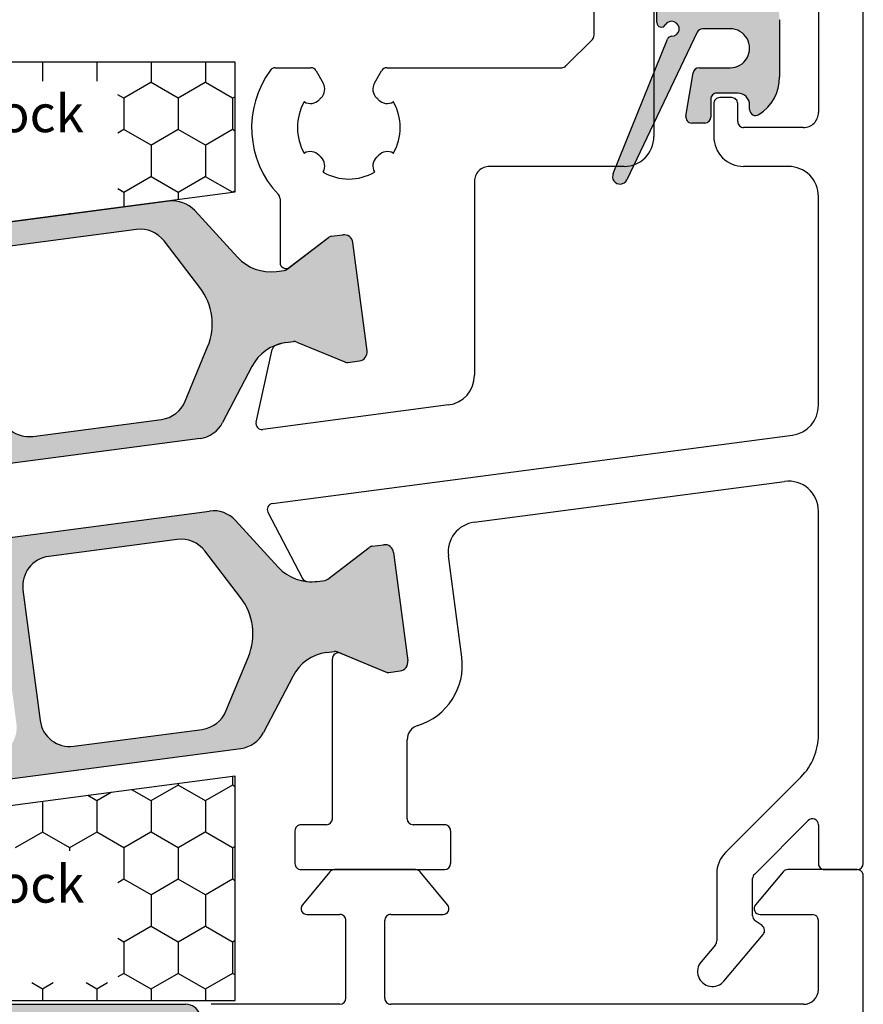
# Model space of a CAD drawing. Extents: x 1417 to 8692, y 7585 to 16059.
# Drawn here: x 8152 to 8180, y 15275 to 15308 of the extents above; entities that cross this region are included whole.
import ezdxf

# ---------------------------------------------------------------- set-up
doc = ezdxf.new("R2010")
doc.units = 0
doc.header["$MEASUREMENT"] = 0
doc.layers.get('0').update_dxf_attribs({"linetype": 'CONTINUOUS'})
doc.styles.get("Standard").update_dxf_attribs({"font": 'arial.ttf'})

msp = doc.modelspace()

# ---------------------------------------------------------------- hatches: boundary and pattern name
h = msp.add_hatch(color=256)
edge = h.paths.add_edge_path()
edge.add_arc((8173.528182091122, 15306.93996296476), 0.15, 90.02509154115141, 158.0007806047951)
edge.add_line((8173.389103747397, 15306.99615205896), (8171.575683747818, 15302.50760399458))
edge.add_arc((8171.801433868719, 15302.40113332535), 0.2495979176444211, 154.7499999960905, 334.7500000061802)
edge.add_line((8172.027183989638, 15302.29466265616), (8174.379251293813, 15307.22606250165))
edge.add_arc((8174.559769627474, 15307.13996295918), 0.2000000000080036, 89.99999999895778, 154.5008496370495, ccw=False)
edge.add_line((8174.559769627478, 15307.33996295919), (8175.485051936972, 15307.33996295917))
edge.add_arc((8175.48505193697, 15306.68996295917), 0.6499999999978172, -90.00000000016041, 89.99999999983959, ccw=False)
edge.add_line((8175.485051936968, 15306.03996295917), (8174.443634311425, 15306.03996295919))
edge.add_arc((8174.443634311427, 15305.83996295919), 0.1999999999967505, 90.0000000005211, 170.5008496395666)
edge.add_line((8174.246376701645, 15305.87296955523), (8174.003752022598, 15304.42296955521))
edge.add_arc((8174.201009632383, 15304.38996295917), 0.1999999999970896, 170.5008496376828, 270)
edge.add_line((8174.201009632383, 15304.18996295917), (8174.635051936933, 15304.18996295917))
edge.add_arc((8174.635051936933, 15304.38996295917), 0.2000000000007276, 270, 359.9999999989578)
edge.add_line((8174.835051936934, 15304.38996295917), (8174.835051936941, 15304.98996295917))
edge.add_arc((8175.035051936949, 15304.98996295917), 0.2000000000080036, 90.00000000104222, 180.0000000020844, ccw=False)
edge.add_line((8175.035051936946, 15305.18996295918), (8175.73505193697, 15305.18996295917))
edge.add_arc((8175.735051936965, 15304.78996295917), 0.4000000000013415, 5.210836206970271e-10, 89.99999999921829, ccw=False)
edge.add_line((8176.135051936966, 15304.78996295918), (8176.135051936964, 15304.63996295917))
edge.add_arc((8176.335051936927, 15304.6399629591), 0.199999999961979, 179.9999999791559, 302.5789704160294)
edge.add_arc((8175.635051936981, 15305.73540807419), 1.499999999999773, 302.5789703925269, 359.9999999997221)
edge.add_line((8177.135051936981, 15305.73540807418), (8177.13505193697, 15307.64451784416))
edge.add_arc((8175.635051936968, 15307.64451784417), 1.500000000001436, 359.9999999993052, 417.4210296071055)
edge.add_arc((8176.335051936974, 15308.73996295918), 0.1999999999983402, 57.42102960805047, 179.9999999979156)
edge.add_line((8176.135051936977, 15308.73996295919), (8176.135051936977, 15308.58996295919))
edge.add_arc((8175.735051936967, 15308.58996295919), 0.4000000000123691, -89.99999999895778, 0, ccw=False)
edge.add_line((8175.735051936974, 15308.18996295917), (8175.035051936968, 15308.18996295916))
edge.add_arc((8175.035051936964, 15308.38996295917), 0.2000000000070941, 180, 270.00000000104217, ccw=False)
edge.add_line((8174.835051936958, 15308.38996295917), (8174.835051936967, 15308.98996295918))
edge.add_arc((8174.635051936975, 15308.98996295918), 0.1999999999898137, 1.042204158021965e-09, 90.0000000020844)
edge.add_line((8174.635051936968, 15309.18996295917), (8173.235062155374, 15309.18996295917))
edge.add_arc((8173.235062155376, 15308.98996295917), 0.1999999999945885, 90.0000000005211, 179.9999999989578)
edge.add_line((8173.035062155381, 15308.98996295918), (8173.035062155368, 15307.54584864409))
edge.add_arc((8173.185062155368, 15307.54584864409), 0.15, 180, 329.0216483688286)
edge.add_arc((8173.528006919112, 15307.33996295919), 0.25, -89.97490845922039, 149.0216483702895, ccw=False)
h = msp.add_hatch(color=256)
edge = h.paths.add_edge_path(flags=16)
edge.add_arc((8136.338771676636, 15294.86351150388), 2, 157.4996727162782, 217.5001579900293, ccw=False)
edge.add_line((8134.491016983555, 15295.62888892333), (8135.242230365693, 15297.44244915794))
edge.add_arc((8136.166107712228, 15297.05976044822), 0.9999999999999998, 97.50000000005213, 157.4996727161674, ccw=False)
edge.add_line((8136.035581520009, 15298.05120530959), (8140.332986781648, 15298.61696944542))
edge.add_arc((8140.463512973864, 15297.62552458406), 0.9999999999999998, 7.500000000239311, 97.49999999973949, ccw=False)
edge.add_line((8141.454957835238, 15297.75605077628), (8142.029273289852, 15293.39369179992))
edge.add_arc((8141.03782842848, 15293.2631656077), 0.9999999999999998, -82.4999999998368, 7.499999999791612, ccw=False)
edge.add_line((8141.168354620702, 15292.27172074633), (8136.870947183852, 15291.70595632411))
edge.add_arc((8136.740420991644, 15292.69740118548), 0.9999999999999998, 217.5001579902568, 277.49999999936097, ccw=False)
edge.add_line((8135.947069329981, 15292.08863756884), (8134.752068353313, 15293.6459842706))
edge = h.paths.add_edge_path(flags=16)
edge.add_arc((8148.692523367574, 15298.70889435506), 0.9999999999999998, 7.500000000246075, 97.50000000005213, ccw=False)
edge.add_line((8149.683968228946, 15298.83942054729), (8150.25828368355, 15294.47706157092))
edge.add_arc((8149.266838822172, 15294.3465353787), 0.9999999999999998, -82.49999999988847, 7.49999999958311, ccw=False)
edge.add_line((8149.397365014394, 15293.35509051733), (8143.944403206879, 15292.63719447612))
edge.add_arc((8143.813877014656, 15293.62863933749), 0.9999999999999998, 187.5, 277.5000000002085, ccw=False)
edge.add_line((8142.822432153282, 15293.49811314527), (8142.24811669868, 15297.86047212164))
edge.add_arc((8143.239561560051, 15297.99099831385), 0.9999999999999998, 97.50000000005213, 187.4999999990266, ccw=False)
edge.add_line((8143.10903536783, 15298.98244317522), (8148.561997175351, 15299.70033921643))
edge = h.paths.add_edge_path(flags=16)
edge.add_arc((8156.167658620529, 15297.47403399429), 2, -22.500209462911414, 37.500044937501116, ccw=False)
edge.add_line((8158.015414887497, 15296.7086603745), (8157.264201892876, 15294.89509052743))
edge.add_arc((8156.340323759388, 15295.27777733733), 0.9999999999999998, 277.5000000000843, 337.49979053708864, ccw=False)
edge.add_line((8156.470849951611, 15294.28633247595), (8152.173413600578, 15293.72056424712))
edge.add_arc((8152.042887408361, 15294.71200910849), 0.9999999999999998, 187.5, 277.4999999998437, ccw=False)
edge.add_line((8151.051442546988, 15294.58148291628), (8150.477127092377, 15298.94384189263))
edge.add_arc((8151.468571953748, 15299.07436808485), 0.9999999999999998, 97.5000000000598, 187.5, ccw=False)
edge.add_line((8151.338045761528, 15300.06581294622), (8155.635493030402, 15300.63158261242))
edge.add_arc((8155.766019222621, 15299.64013775105), 0.9999999999999998, 37.500044937667894, 97.49999999995651, ccw=False)
edge.add_line((8156.559372085456, 15300.24889980229), (8157.754364346196, 15298.69155809678))
edge = h.paths.add_edge_path()
edge.add_arc((8160.824382977622, 15295.36379742657), 1.499999999999999, 97.50000000000551, 152.5000079601929, ccw=False)
edge.add_line((8160.628593689291, 15296.85096471863), (8160.889209348958, 15296.88527542113))
edge.add_arc((8160.915314587408, 15296.68698644887), 0.2, 67.5000541271146, 97.50000000259172, ccw=False)
edge.add_line((8160.991851099321, 15296.87176242767), (8162.602010738456, 15296.20481424965))
edge.add_arc((8162.678547250374, 15296.38959022847), 0.2, 247.5000541284621, 277.4999999996951)
edge.add_line((8162.704652488819, 15296.19130125619), (8163.087720635473, 15296.24173313445))
edge.add_arc((8163.048562777796, 15296.53916659285), 0.2999999999999999, 277.5000000020975, 367.5000000002394)
edge.add_line((8163.345996236209, 15296.57832445052), (8162.869575138608, 15300.19710196202))
edge.add_arc((8162.572141680195, 15300.15794410435), 0.2999999999999999, 7.500000000261967, 97.50000000037534)
edge.add_line((8162.532983822528, 15300.45537756276), (8162.149889573971, 15300.40494224813))
edge.add_arc((8162.17599481242, 15300.20665327585), 0.2, 97.50000000100053, 127.4999860760201)
edge.add_line((8162.054242565177, 15300.3653239735), (8160.671563293961, 15299.30435738683))
edge.add_arc((8160.549811046716, 15299.46302808447), 0.2, 277.49999999998096, 307.49998607706794, ccw=False)
edge.add_line((8160.575916285159, 15299.2647391122), (8160.315330827971, 15299.23043238592))
edge.add_arc((8160.119541539631, 15300.71759967799), 1.499999999999999, 222.49999203973, 277.50000000034987, ccw=False)
edge.add_line((8159.013625393623, 15299.70421452021), (8157.583566452557, 15301.26485043494))
edge.add_arc((8156.846289021878, 15300.58926032975), 0.9999999999999998, 42.49999203944093, 97.5000000000843)
edge.add_line((8156.715762829655, 15301.58070519113), (8134.74644387793, 15298.68838948083))
edge.add_arc((8134.876970070152, 15297.69694461946), 0.9999999999999998, 97.50000000016318, 152.4999902216449)
edge.add_line((8133.989959315777, 15298.15869338407), (8133.012549598134, 15296.28110756809))
edge.add_arc((8131.682033466574, 15296.97373071501), 1.499999999999999, 277.50000000002353, 332.4999902220657, ccw=False)
edge.add_line((8131.877822754905, 15295.48656342294), (8131.617237969873, 15295.45225678516))
edge.add_arc((8131.59113273143, 15295.65054575744), 0.2, 247.49951222498402, 277.4999999994643, ccw=False)
edge.add_line((8131.514594471912, 15295.46577050252), (8129.904463991235, 15296.13272444419))
edge.add_arc((8129.827925731715, 15295.94794918926), 0.2, 67.49951222593982, 97.50000000010327)
edge.add_line((8129.80182049327, 15296.14623816154), (8129.418726245805, 15296.09580284705))
edge.add_arc((8129.457884103464, 15295.79836938863), 0.2999999999999999, 97.49999999811818, 187.4999999988616)
edge.add_line((8129.160450645051, 15295.75921153097), (8129.636871742658, 15292.14043401946))
edge.add_arc((8129.934305201072, 15292.17959187712), 0.2999999999999999, 187.4999999995051, 277.5000000001124)
edge.add_line((8129.973463058737, 15291.88215841871), (8130.356531205092, 15291.93259029693))
edge.add_arc((8130.330425966664, 15292.1308792692), 0.2, 277.4999999959839, 307.5002068286308)
edge.add_line((8130.452178825242, 15291.97220904065), (8131.834837529579, 15293.03316830963))
edge.add_arc((8131.956590388156, 15292.87449808107), 0.2, 97.49999999984487, 127.5002068277897, ccw=False)
edge.add_line((8131.930485149713, 15293.07278705335), (8132.191085616219, 15293.10709575565))
edge.add_arc((8132.386874904558, 15291.61992846359), 1.499999999999999, 42.50000977799863, 97.5000000003173, ccw=False)
edge.add_line((8133.492790736833, 15292.63331396375), (8134.922847859923, 15291.07268100299))
edge.add_arc((8135.660125081436, 15291.74827133643), 0.9999999999999998, 222.5000097780296, 277.5000000000843)
edge.add_line((8135.790651273659, 15290.75682647506), (8157.759975501451, 15293.64914287995))
edge.add_arc((8157.629449309221, 15294.64058774133), 0.9999999999999998, 277.5000000004677, 332.5000079598151)
edge.add_line((8158.516460206549, 15294.17883925133), (8159.493866631628, 15296.05642016157))
h = msp.add_hatch(color=256)
edge = h.paths.add_edge_path(flags=16)
edge.add_arc((8157.531385472157, 15287.11619221079), 2, -22.5003272837219, 37.50015799002932, ccw=False)
edge.add_line((8159.379140165238, 15286.35081479134), (8158.627926783101, 15284.53725455673))
edge.add_arc((8157.704049436565, 15284.91994326645), 0.9999999999999998, 277.5000000000599, 337.4996727161674, ccw=False)
edge.add_line((8157.834575628785, 15283.92849840508), (8153.537170367144, 15283.36273426925))
edge.add_arc((8153.406644174931, 15284.35417913061), 0.9999999999999998, 187.5000000002393, 277.4999999997009, ccw=False)
edge.add_line((8152.415199313557, 15284.22365293838), (8151.84088385894, 15288.58601191475))
edge.add_arc((8152.832328720313, 15288.71653810697), 0.9999999999999998, 97.5000000001632, 187.4999999997916, ccw=False)
edge.add_line((8152.70180252809, 15289.70798296834), (8156.999209964941, 15290.27374739055))
edge.add_arc((8157.129736157151, 15289.28230252918), 0.9999999999999998, 37.500157990288415, 97.49999999942679, ccw=False)
edge.add_line((8157.923087818812, 15289.89106614582), (8159.11808879548, 15288.33371944406))
edge = h.paths.add_edge_path(flags=16)
edge.add_arc((8145.177633781221, 15283.2708093596), 0.9999999999999998, 187.5000000002393, 277.50000000005207, ccw=False)
edge.add_line((8144.186188919846, 15283.14028316738), (8143.611873465245, 15287.50264214375))
edge.add_arc((8144.603318326621, 15287.63316833596), 0.9999999999999998, 97.5000000000598, 187.4999999995831, ccw=False)
edge.add_line((8144.4727921344, 15288.62461319733), (8149.925753941914, 15289.34250923855))
edge.add_arc((8150.056280134137, 15288.35106437718), 0.9999999999999998, 7.500000000000114, 97.5000000001632, ccw=False)
edge.add_line((8151.047724995511, 15288.48159056939), (8151.622040450115, 15284.11923159303))
edge.add_arc((8150.630595588744, 15283.98870540082), 0.9999999999999998, -82.49999999994009, 7.499999999439922, ccw=False)
edge.add_line((8150.761121780964, 15282.99726053945), (8145.308159973441, 15282.27936449823))
edge = h.paths.add_edge_path(flags=16)
edge.add_arc((8137.702498528264, 15284.50566972037), 2, 157.4997905370886, 217.5000449375486, ccw=False)
edge.add_line((8135.854742261296, 15285.27104334017), (8136.605955255918, 15287.08461318723))
edge.add_arc((8137.529833389404, 15286.70192637734), 0.9999999999999998, 97.5000000000598, 157.4997905374538, ccw=False)
edge.add_line((8137.399307197184, 15287.69337123871), (8141.696743548215, 15288.25913946754))
edge.add_arc((8141.827269740432, 15287.26769460617), 0.9999999999999998, 7.500000000000114, 97.49999999984368, ccw=False)
edge.add_line((8142.818714601806, 15287.39822079839), (8143.393030056417, 15283.03586182203))
edge.add_arc((8142.401585195046, 15282.90533562981), 0.9999999999999998, -82.49999999994009, 7.4999999998531734, ccw=False)
edge.add_line((8142.532111387267, 15281.91389076844), (8138.23466411839, 15281.34812110225))
edge.add_arc((8138.104137926171, 15282.33956596362), 0.9999999999999998, 217.5000449376679, 277.4999999999565, ccw=False)
edge.add_line((8137.310785063339, 15281.73080391238), (8136.115792802599, 15283.28814561789))
edge = h.paths.add_edge_path()
edge.add_arc((8133.045774171171, 15286.6159062881), 1.499999999999999, 277.5000000000235, 332.5000079600696, ccw=False)
edge.add_line((8133.241563459502, 15285.12873899604), (8132.980947799837, 15285.09442829354))
edge.add_arc((8132.954842561385, 15285.2927172658), 0.2, 247.50005412711448, 277.50000000298604, ccw=False)
edge.add_line((8132.878306049472, 15285.107941287), (8131.268146410339, 15285.77488946502))
edge.add_arc((8131.191609898418, 15285.5901134862), 0.2, 67.50005412758183, 97.4999999998312)
edge.add_line((8131.165504659974, 15285.78840245848), (8130.78243651332, 15285.73797058022))
edge.add_arc((8130.821594370997, 15285.44053712181), 0.2999999999999999, 97.50000000209748, 187.5000000002393)
edge.add_line((8130.524160912584, 15285.40137926415), (8131.000582010185, 15281.78260175265))
edge.add_arc((8131.298015468597, 15281.82175961032), 0.2999999999999999, 187.5000000002393, 277.5000000003753)
edge.add_line((8131.337173326265, 15281.52432615191), (8131.720267574823, 15281.57476146653))
edge.add_arc((8131.694162336375, 15281.77305043881), 0.2, 277.5000000011365, 307.4999860766545)
edge.add_line((8131.815914583618, 15281.61437974117), (8133.198593854833, 15282.67534632784))
edge.add_arc((8133.320346102077, 15282.5166756302), 0.2, 97.49999999958658, 127.4999860766545, ccw=False)
edge.add_line((8133.294240863634, 15282.71496460247), (8133.554826320824, 15282.74927132875))
edge.add_arc((8133.750615609164, 15281.26210403668), 1.499999999999999, 42.49999203965092, 97.50000000036789, ccw=False)
edge.add_line((8134.856531755169, 15282.27548919445), (8136.286590696236, 15280.71485327973))
edge.add_arc((8137.023868126917, 15281.39044338491), 0.9999999999999998, 222.499992039252, 277.5000000000599)
edge.add_line((8137.154394319137, 15280.39899852354), (8159.123713270863, 15283.29131423384))
edge.add_arc((8158.99318707864, 15284.28275909521), 0.9999999999999998, 277.5000000001632, 332.499990221669)
edge.add_line((8159.880197833018, 15283.82101033059), (8160.857607550661, 15285.69859614657))
edge.add_arc((8162.188123682221, 15285.00597299966), 1.499999999999999, 97.50000000002348, 152.4999902220657, ccw=False)
edge.add_line((8161.99233439389, 15286.49314029172), (8162.252919178922, 15286.5274469295))
edge.add_arc((8162.279024417363, 15286.32915795723), 0.2, 67.49951222498402, 97.49999999934198, ccw=False)
edge.add_line((8162.355562676881, 15286.51393321214), (8163.965693157559, 15285.84697927048))
edge.add_arc((8164.042231417077, 15286.03175452541), 0.2, 247.4995122265794, 277.5000000001033)
edge.add_line((8164.068336655522, 15285.83346555313), (8164.451430902987, 15285.88390086762))
edge.add_arc((8164.412273045331, 15286.18133432604), 0.2999999999999999, 277.499999997946, 367.4999999988615)
edge.add_line((8164.709706503743, 15286.2204921837), (8164.233285406137, 15289.83926969521))
edge.add_arc((8163.935851947723, 15289.80011183754), 0.2999999999999999, 7.500000000193929, 97.50000000019394)
edge.add_line((8163.896694090055, 15290.09754529596), (8163.5136259437, 15290.04711341774))
edge.add_arc((8163.539731182131, 15289.84882444547), 0.2, 97.49999999624218, 127.5002068292652)
edge.add_line((8163.417978323552, 15290.00749467402), (8162.035319619214, 15288.94653540504))
edge.add_arc((8161.913566760637, 15289.10520563359), 0.2, 277.5000000001032, 307.5002068275829, ccw=False)
edge.add_line((8161.939671999082, 15288.90691666132), (8161.679071532573, 15288.87260795902))
edge.add_arc((8161.483282244235, 15290.35977525108), 1.499999999999999, 222.5000097778726, 277.5000000003353, ccw=False)
edge.add_line((8160.37736641196, 15289.34638975092), (8158.947309288871, 15290.90702271168))
edge.add_arc((8158.210032067356, 15290.23143237824), 0.9999999999999998, 42.50000977814796, 97.50000000005986)
edge.add_line((8158.079505875136, 15291.22287723961), (8136.110181647344, 15288.33056083472))
edge.add_arc((8136.240707839574, 15287.33911597333), 0.9999999999999998, 97.50000000046767, 152.5000079598392)
edge.add_line((8135.353696942244, 15287.80086446334), (8134.376290517164, 15285.9232835531))
h = msp.add_hatch(color=256)
edge = h.paths.add_edge_path()
edge.add_line((8137.468774757393, 15272.28120608024), (8136.821351782035, 15270.50242607459))
edge.add_arc((8135.881659161249, 15270.84444621792), 1.000000000000446, 269.99999999989575, 340.00000000001967, ccw=False)
edge.add_line((8135.881659161247, 15269.84444621792), (8134.929794828375, 15269.84444621792))
edge.add_arc((8134.929794828375, 15268.64444621792), 1.200000000000728, 90, 120.0000000001006)
edge.add_line((8134.329794828373, 15269.68367670246), (8133.735050716703, 15269.34030102949))
edge.add_line((8133.735050716703, 15269.34030102949), (8132.751730578721, 15268.77258088312))
edge.add_arc((8132.646730578721, 15268.95444621792), 0.2100000000012128, 270, 299.99999999967145, ccw=False)
edge.add_line((8132.646730578721, 15268.74444621792), (8132.335050716705, 15268.74444621792))
edge.add_arc((8132.335050716705, 15269.14444621792), 0.4000000000032742, 180.0000000002605, 270, ccw=False)
edge.add_line((8131.935050716702, 15269.14444621792), (8131.935050716702, 15272.54444621791))
edge.add_arc((8132.3350507167, 15272.54444621792), 0.3999999999978172, 90, 180.0000000005211, ccw=False)
edge.add_line((8132.3350507167, 15272.94444621792), (8132.646730578726, 15272.94444621792))
edge.add_arc((8132.646730578725, 15272.73444621792), 0.2100000000009459, 60.00000000032861, 89.99999999950381, ccw=False)
edge.add_line((8132.751730578724, 15272.91631155271), (8133.735050716701, 15272.34866738922))
edge.add_line((8133.735050716701, 15272.34866738922), (8134.330066296967, 15272.00518096167))
edge.add_arc((8134.928259119761, 15273.03987460843), 1.195167601585229, 239.9662813651956, 272.1371638773189)
edge.add_arc((8134.971416398646, 15272.14606241566), 0.3005273892924937, 270.2693502381533, 339.9772705891718)
edge.add_line((8135.253778970802, 15272.04316397271), (8136.115308175416, 15274.41019600858))
edge.add_arc((8136.585154485809, 15274.23918593692), 0.5000000000006128, 90, 159.9999999995923, ccw=False)
edge.add_line((8136.585154485809, 15274.73918593692), (8146.935050716706, 15274.73918593692))
edge.add_line((8146.935050716706, 15274.73918593692), (8157.284946947595, 15274.73918593692))
edge.add_arc((8157.284946947595, 15274.23918593691), 0.500000000001819, 19.999999999677584, 90, ccw=False)
edge.add_line((8157.754793257991, 15274.41019600858), (8158.616322462598, 15272.0431639727))
edge.add_arc((8158.898793214135, 15272.14621620632), 0.3006817060061593, 200.0432053186954, 269.7101738572393)
edge.add_arc((8158.94184231363, 15273.03987460843), 1.195167601591935, 267.8628361233913, 300.0337186353328)
edge.add_line((8159.540035136437, 15272.00518096168), (8161.11837085468, 15272.91631155271))
edge.add_arc((8161.223370854677, 15272.73444621791), 0.2100000000018786, 89.99999999702231, 119.9999999989935, ccw=False)
edge.add_line((8161.223370854688, 15272.94444621792), (8161.5350507167, 15272.94444621792))
edge.add_arc((8161.535050716702, 15272.54444621792), 0.3999999999978172, 5.210836206970271e-10, 90.00000000026063, ccw=False)
edge.add_line((8161.935050716702, 15272.54444621792), (8161.935050716704, 15269.14444621791))
edge.add_arc((8161.535050716704, 15269.14444621792), 0.3999999999996362, 270, 359.9999999994789, ccw=False)
edge.add_line((8161.535050716704, 15268.74444621792), (8161.223370854685, 15268.74444621792))
edge.add_arc((8161.223370854685, 15268.95444621792), 0.2100000000009459, 240.0000000003286, 270, ccw=False)
edge.add_line((8161.118370854685, 15268.77258088312), (8160.127871039731, 15269.34444621792))
edge.add_line((8160.127871039731, 15269.34444621792), (8159.540306605029, 15269.68367670246))
edge.add_arc((8158.940306605027, 15268.64444621792), 1.200000000002293, 59.99999999994287, 90.00000000008686)
edge.add_line((8158.940306605025, 15269.84444621792), (8157.988442272157, 15269.84444621792))
edge.add_arc((8157.988442272155, 15270.84444621792), 1, 200.000000000016, 270.00000000010425, ccw=False)
edge.add_line((8157.048749651371, 15270.50242607459), (8156.401326676005, 15272.28120608024))
edge.add_arc((8155.46163405522, 15271.93918593692), 0.9999999999974929, 19.9999999998201, 89.99999999989578)
edge.add_line((8155.461634055222, 15272.93918593691), (8146.9350507167, 15272.93918593691))
edge.add_line((8146.9350507167, 15272.93918593691), (8138.408467378187, 15272.93918593691))
edge.add_arc((8138.40846737818, 15271.93918593691), 1, 89.99999999958312, 160.0000000000197)

# ---------------------------------------------------------------- linework, layer by layer
for p, q in [((8172.935050976383, 15317.73976135933), (8172.935050976383, 15303.73976135934)), ((8179.935050814978, 15279.43993039198), (8179.935050814445, 15316.23976135933)), ((8170.935050976381, 15307.12260407181), (8170.935050976395, 15313.65691864684)), ((8173.035062155368, 15307.54584864409), (8173.035062155381, 15308.98996295918)), ((8178.435050814676, 15308.83996295915), (8178.435050814665, 15304.53996295915)), ((8177.13505193697, 15307.64451784416), (8177.135051936981, 15305.73540807418)), ((8175.485051936972, 15307.33996295917), (8174.559769627478, 15307.33996295919)), ((8169.993629620139, 15306.0983400031), (8170.876472332617, 15306.98118271557)), ((8171.575683747818, 15302.50760399458), (8173.389103747397, 15306.99615205896)), ((8174.379251293813, 15307.22606250165), (8172.027183989638, 15302.29466265616)), ((8158.935050976366, 15306.2290591426), (8134.935050976366, 15306.2290591426)), ((8152.494050421573, 15306.2290591426), (8152.494050421573, 15305.58986974554)), ((8154.308806221573, 15306.2290591426), (8154.308806221573, 15305.58986974554)), ((8156.123562021573, 15306.2290591426), (8156.123562021573, 15305.53828062706)), ((8157.938317821572, 15306.2290591426), (8157.938317821572, 15305.53828062706)), ((8158.935050976366, 15301.8887190847), (8158.935050976366, 15306.2290591426)), ((8160.272836523995, 15306.03976135932), (8161.464880383039, 15306.03976135932)), ((8161.638085463588, 15305.93976135966), (8161.878079564935, 15305.52407938456)), ((8163.592022387817, 15305.52407938444), (8163.832016489465, 15305.93976135973)), ((8164.005221569985, 15306.03976135932), (8169.852208263905, 15306.03976135934)), ((8174.443634311425, 15306.03996295919), (8175.485051936968, 15306.03996295917)), ((8174.003752022598, 15304.42296955521), (8174.246376701645, 15305.87296955523)), ((8156.121275922646, 15305.54112680567), (8155.21389780583, 15305.01725180567)), ((8157.032261951899, 15305.01780853608), (8156.124883835084, 15305.54168353608)), ((8157.936032047868, 15305.54112699344), (8157.028653931053, 15305.01725199344)), ((8158.847018077119, 15305.01780834831), (8157.939639960304, 15305.54168334831)), ((8155.21750582668, 15305.01780872385), (8155.011313444977, 15305.13685395093)), ((8155.216184121573, 15305.01440562705), (8155.216184121573, 15303.96665562705)), ((8157.030939921573, 15305.01440562706), (8157.030939921573, 15303.96665562706)), ((8158.935050976368, 15305.07016109109), (8158.843410056268, 15305.0172521812)), ((8158.845695721573, 15305.01440562706), (8158.845695721573, 15303.96665562706)), ((8174.835051936941, 15304.98996295917), (8174.835051936934, 15304.38996295917)), ((8175.73505193697, 15305.18996295917), (8175.035051936946, 15305.18996295918)), ((8175.535050976381, 15305.03996295916), (8175.135050976372, 15305.03996295917)), ((8161.250732951117, 15304.8967327707), (8161.245487281887, 15304.89976135936)), ((8164.224614670919, 15304.89976135928), (8164.219369001565, 15304.89673277067)), ((8174.93505097637, 15304.83996295916), (8174.93505097637, 15303.73976135947)), ((8175.735050976395, 15304.23996295916), (8175.735050976384, 15304.83996295916)), ((8176.135051936964, 15304.63996295917), (8176.135051936966, 15304.78996295918)), ((8155.213897697423, 15303.96950199344), (8155.011313444974, 15303.85253992076)), ((8156.124884051903, 15303.44618391161), (8155.217505935088, 15303.97005891161)), ((8157.028653822638, 15303.9695021812), (8156.121275705823, 15303.4456271812)), ((8157.939640177126, 15303.44618372385), (8157.03226206031, 15303.97005872385)), ((8158.843409947877, 15303.96950236898), (8157.936031831062, 15303.44562736898)), ((8158.935050976364, 15303.91923278059), (8158.847018185529, 15303.97005853608)), ((8174.635051936933, 15304.18996295917), (8174.201009632383, 15304.18996295917)), ((8177.935050814662, 15304.03996295915), (8175.93505097639, 15304.03996295916)), ((8156.123562021573, 15303.44278062706), (8156.123562021573, 15302.39503062706)), ((8157.938317821572, 15303.44278062706), (8157.938317821572, 15302.39503062706)), ((8161.24548728188, 15303.17976135932), (8161.250732951172, 15303.1827899479)), ((8164.219369001617, 15303.18278994786), (8164.224614670871, 15303.1797613593)), ((8171.935050976386, 15302.73976135934), (8167.435050976394, 15302.73976135931)), ((8177.435050814665, 15302.73976135948), (8175.935050976374, 15302.73976135947)), ((8156.121275597432, 15302.39787736898), (8155.213897480617, 15301.87400236898)), ((8157.032262277126, 15301.87455909938), (8156.124884160311, 15302.39843409938)), ((8157.936031722646, 15302.39787755674), (8157.02865360583, 15301.87400255674)), ((8158.843392937162, 15301.87665207491), (8157.939640285533, 15302.39843391161)), ((8161.878079564924, 15302.55544333412), (8161.875050976356, 15302.55019766484)), ((8163.595050976344, 15302.5501976648), (8163.592022387793, 15302.55544333402)), ((8155.2175061519, 15301.87455928715), (8155.011313444972, 15301.993604702)), ((8166.935050976394, 15302.23976135931), (8166.935050976383, 15295.76066380932)), ((8134.935050976366, 15298.7290591426), (8158.935050976366, 15301.8887190847)), ((8155.216184121573, 15301.87115562706), (8155.216184121573, 15301.39912097507)), ((8157.030939921573, 15301.87115562706), (8157.030939921573, 15301.63803810865)), ((8158.935050976366, 15301.92691184216), (8158.849358922492, 15301.87743751179)), ((8160.435050976392, 15301.66226267924), (8160.435050976388, 15299.52841689942)), ((8178.435050814667, 15294.75308916911), (8178.435050814669, 15301.73976135948)), ((8156.715762829655, 15301.58070519113), (8134.74644387793, 15298.68838948083)), ((8153.401428321573, 15301.17317509589), (8153.401428321573, 15301.16020384149)), ((8159.013625393623, 15299.70421452021), (8157.583566452557, 15301.26485043494)), ((8155.635493030402, 15300.63158261242), (8151.338045761528, 15300.06581294622)), ((8160.671563293961, 15299.30435738683), (8162.054242565177, 15300.3653239735)), ((8160.756804612993, 15299.36974726787), (8162.054241176898, 15300.36532290755)), ((8162.149889575056, 15300.40494224827), (8162.532983822523, 15300.45537756277)), ((8162.149889573971, 15300.40494224813), (8162.532983822528, 15300.45537756276)), ((8157.754364346196, 15298.69155809678), (8156.559372085456, 15300.24889980229)), ((8163.345996236207, 15296.57832445051), (8162.869575138609, 15300.19710196203)), ((8163.345996236209, 15296.57832445052), (8162.869575138608, 15300.19710196202)), ((8160.315330827971, 15299.23043238592), (8160.575916285159, 15299.2647391122)), ((8157.264201892876, 15294.89509052743), (8158.015414887497, 15296.7086603745)), ((8160.628593689291, 15296.85096471863), (8160.889209348958, 15296.88527542113)), ((8160.62862462237, 15296.85096879104), (8160.889225088884, 15296.8852774933)), ((8160.991851099321, 15296.87176242767), (8162.602010738456, 15296.20481424965)), ((8160.991867680805, 15296.87176415126), (8162.602009897166, 15296.20481459828)), ((8159.636068825659, 15294.19347819278), (8160.175178808437, 15296.62524617649)), ((8159.493866631628, 15296.05642016157), (8158.516460206549, 15294.17883925133)), ((8162.704652489105, 15296.19130125622), (8163.087720635462, 15296.24173313443)), ((8162.704652488819, 15296.19130125619), (8163.087720635473, 15296.24173313445)), ((8166.065577168603, 15294.76921894795), (8159.857433265526, 15293.95190129772)), ((8152.173413600578, 15293.72056424712), (8156.470849951611, 15294.28633247595)), ((8160.183824003678, 15291.47329311241), (8177.565577006888, 15293.76164430773)), ((8157.759975501451, 15293.64914287995), (8135.790651273659, 15290.75682647506)), ((8166.924671090417, 15290.84779902636), (8177.304524622448, 15292.21433266846)), ((8136.110181647344, 15288.33056083472), (8158.079505875136, 15291.22287723961)), ((8160.032527075491, 15291.18265441749), (8161.182655198516, 15288.97327884942)), ((8178.435050814867, 15283.74825763959), (8178.435050814671, 15291.22288780711)), ((8160.37736641196, 15289.34638975092), (8158.947309288871, 15290.90702271168)), ((8156.999209964941, 15290.27374739055), (8152.70180252809, 15289.70798296834)), ((8159.11808879548, 15288.33371944406), (8157.923087818812, 15289.89106614582)), ((8162.03531961921, 15288.94653540505), (8163.417978323552, 15290.00749467402)), ((8162.035319619214, 15288.94653540504), (8163.417978323552, 15290.00749467402)), ((8163.5136259437, 15290.04711341775), (8163.896694090055, 15290.09754529596)), ((8163.5136259437, 15290.04711341774), (8163.896694090055, 15290.09754529596)), ((8164.233285406133, 15289.83926969521), (8164.709706503745, 15286.2204921837)), ((8164.233285406137, 15289.83926969521), (8164.709706503743, 15286.2204921837)), ((8166.509590132873, 15286.33935434129), (8166.063752421265, 15289.72582797276)), ((8161.679071532573, 15288.87260795902), (8161.93967199908, 15288.90691666133)), ((8161.679071532573, 15288.87260795902), (8161.939671999082, 15288.90691666132)), ((8151.84088385894, 15288.58601191475), (8152.415199313557, 15284.22365293838)), ((8161.99233439389, 15286.49314029172), (8162.252919178922, 15286.5274469295)), ((8162.355562676881, 15286.51393321214), (8163.965693157559, 15285.84697927048)), ((8158.627926783101, 15284.53725455673), (8159.379140165238, 15286.35081479134)), ((8162.18505081494, 15280.93993516859), (8162.1850508148, 15286.28523932793)), ((8162.461589074319, 15286.47001458285), (8163.965693157563, 15285.84697927049)), ((8164.068336655522, 15285.83346555314), (8164.451430902987, 15285.88390086763)), ((8164.068336655522, 15285.83346555313), (8164.451430902987, 15285.88390086762)), ((8160.857607550661, 15285.69859614657), (8159.880197833018, 15283.82101033059)), ((8153.537170367144, 15283.36273426925), (8157.834575628785, 15283.92849840508)), ((8164.68505081494, 15280.93993516858), (8164.685050814871, 15283.57804177074)), ((8137.154394319137, 15280.39899852354), (8159.123713270863, 15283.29131423384)), ((8158.935050964448, 15282.36105747639), (8134.935050964448, 15279.20139753429)), ((8158.845695721588, 15282.34929363549), (8158.845695721588, 15282.05623484938)), ((8158.935050964448, 15274.86105747639), (8158.935050964448, 15282.36105747639)), ((8177.849264377239, 15282.33404407716), (8175.327944033515, 15279.81272373344)), ((8156.12489445904, 15281.53578115962), (8155.482707692564, 15281.90654786211)), ((8157.028643415533, 15282.05909942921), (8156.121265298718, 15281.53522442921)), ((8157.030939921588, 15282.11037650191), (8157.030939921588, 15282.05623484939)), ((8157.939650584261, 15281.53578097185), (8157.032272467445, 15282.05965597185)), ((8158.843399540752, 15282.05909961698), (8157.936021423937, 15281.53522461698)), ((8158.935050964445, 15282.00883604405), (8158.84702859267, 15282.05965578409)), ((8154.310138333818, 15281.53578134739), (8154.004928198974, 15281.7119945009)), ((8154.792206347171, 15281.81564163541), (8154.306509173491, 15281.53522424144)), ((8152.494050421587, 15281.51308366796), (8152.494050421587, 15280.48460984938)), ((8154.308806221587, 15281.53235984938), (8154.308806221587, 15280.48460984938)), ((8156.123562021588, 15281.53235984939), (8156.123562021588, 15280.48460984939)), ((8157.938317821587, 15281.53235984939), (8157.938317821587, 15280.48460984939)), ((8161.985050814941, 15280.73993516859), (8161.135050814946, 15280.73993516857)), ((8165.935050814949, 15280.73993516859), (8164.885050814941, 15280.73993516858)), ((8176.293629458462, 15279.08135288354), (8178.093629458259, 15280.88135288336)), ((8178.435050814496, 15280.73993152719), (8178.43505081498, 15279.43993038597)), ((8152.491752939861, 15280.48747424144), (8151.584374823045, 15279.96359924144)), ((8153.40276043382, 15279.96415672292), (8152.495382317004, 15280.48803172292)), ((8154.306509065088, 15280.48747442921), (8153.399130948273, 15279.96359942921)), ((8155.217516559039, 15279.96415653515), (8154.310138442223, 15280.48803153515)), ((8156.121265190307, 15280.48747461698), (8155.213887073492, 15279.96359961697)), ((8157.032272684263, 15279.96415634739), (8156.124894567448, 15280.48803134739)), ((8157.93602131553, 15280.48747480474), (8157.028643198714, 15279.96359980474)), ((8158.847028809485, 15279.96415615962), (8157.93965069267, 15280.48803115962)), ((8160.935050814949, 15280.53993516857), (8160.935050814951, 15279.43993516859)), ((8166.135050814952, 15280.53993516859), (8166.13505081495, 15279.43993516858)), ((8153.401428321587, 15279.96073484939), (8153.401428321587, 15279.87221907315)), ((8155.216184121588, 15279.96073484938), (8155.216184121588, 15278.91298484938)), ((8157.030939921588, 15279.96073484939), (8157.030939921588, 15278.91298484939)), ((8158.935050964448, 15280.01651509183), (8158.843399323938, 15279.96359999251)), ((8158.845695721588, 15279.96073484938), (8158.845695721588, 15278.91298484938)), ((8161.13505081495, 15279.23993516858), (8165.935050814951, 15279.23993516858)), ((8162.104847220118, 15279.16774340836), (8161.181841378037, 15278.06774788006)), ((8164.962044444517, 15279.23918590198), (8162.258056107592, 15279.23918588642)), ((8166.038259184239, 15278.06774788625), (8165.115253334292, 15279.16774342391)), ((8175.035050814698, 15279.10561695226), (8175.035050814698, 15276.8558370438)), ((8176.235050814701, 15277.69404494067), (8176.235050814697, 15278.9399315273)), ((8177.254851007083, 15279.16774349553), (8176.331841412188, 15278.06774349482)), ((8179.735050715641, 15279.23918598697), (8177.408059894602, 15279.23918597359)), ((8178.635050816074, 15279.23993038597), (8179.735050816074, 15279.23993039198)), ((8179.935050716711, 15251.93918598698), (8179.935050716736, 15279.03918598699)), ((8155.213886965084, 15278.91584980474), (8155.011313444986, 15278.79889392838)), ((8156.124894784265, 15278.39253172292), (8155.21751666745, 15278.91640672292)), ((8157.028643090308, 15278.91584999251), (8156.121264973493, 15278.39197499251)), ((8157.939650909484, 15278.39253153515), (8157.032272792669, 15278.91640653515)), ((8158.843399215535, 15278.91585018028), (8157.93602109872, 15278.39197518028)), ((8158.935050964446, 15278.86558679511), (8158.847028917893, 15278.91640634739)), ((8156.123562021588, 15278.38910984939), (8156.123562021588, 15277.34135984939)), ((8157.938317821587, 15278.38910984939), (8157.938317821587, 15277.34135984939)), ((8161.335050272213, 15277.73919036431), (8162.435050716373, 15277.7391903663)), ((8164.135050717086, 15277.73919036739), (8165.885100055479, 15277.73919036432)), ((8176.485050300817, 15277.73918597288), (8178.235050716736, 15277.73918597288)), ((8156.12126486509, 15277.34422518028), (8155.213886748274, 15276.82035018028)), ((8157.03227300949, 15276.82090691069), (8156.124894892675, 15277.34478191069)), ((8157.936020990323, 15277.34422536805), (8157.028642873507, 15276.82035036805)), ((8158.84702913471, 15276.82090672292), (8157.939651017895, 15277.34478172292)), ((8162.635050716734, 15274.93918588744), (8162.635050716735, 15277.5391903663)), ((8163.935050716733, 15274.93918589722), (8163.935050716736, 15277.53919036739)), ((8176.54914029152, 15277.37000371996), (8176.320335531627, 15277.53021452887)), ((8178.435050716735, 15275.23918597662), (8178.435050716736, 15277.53918597288)), ((8175.276767002693, 15275.51538521958), (8176.587633906622, 15277.07761579763)), ((8155.217516884265, 15276.82090709845), (8155.011313444986, 15276.93995870963)), ((8155.216184121588, 15276.81748484939), (8155.216184121588, 15275.76973484939)), ((8157.030939921588, 15276.81748484939), (8157.030939921588, 15275.76973484939)), ((8158.935050964448, 15276.8732658429), (8158.843398998722, 15276.82035055582)), ((8158.845695721588, 15276.81748484938), (8158.845695721588, 15275.76973484938)), ((8174.98825971288, 15276.72727953325), (8174.51072251179, 15276.15817277232)), ((8155.213886639877, 15275.77260036805), (8155.011313444994, 15275.65564467946)), ((8156.124895109494, 15275.24928228622), (8155.217516992679, 15275.77315728622)), ((8157.028642765093, 15275.77260055582), (8156.121264648277, 15275.24872555582)), ((8157.93965123471, 15275.24928209845), (8157.032273117895, 15275.77315709845)), ((8158.843398890315, 15275.77260074359), (8157.9360207735, 15275.24872574359)), ((8158.935050964445, 15275.72233754618), (8158.84702924312, 15275.77315691069)), ((8152.495382859034, 15275.24928266176), (8152.138161649073, 15275.45552442349)), ((8152.849939194044, 15275.4555244235), (8152.491752397827, 15275.24872518028)), ((8154.310138984259, 15275.24928247399), (8153.952917449075, 15275.45552442349)), ((8154.664694994044, 15275.45552442349), (8154.306508523056, 15275.24872536805)), ((8152.494050421587, 15275.24585984938), (8152.494050421587, 15274.8610574764)), ((8154.308806221587, 15275.24585984938), (8154.308806221587, 15274.8610574764)), ((8156.123562021588, 15275.24585984939), (8156.123562021588, 15274.86105747639)), ((8157.938317821587, 15275.24585984939), (8157.938317821587, 15274.86105747639)), ((8134.935050964448, 15274.8610574764), (8158.935050964448, 15274.86105747639)), ((8146.935050716706, 15274.73918593692), (8157.284946947595, 15274.73918593692)), ((8162.435050717884, 15274.73918588744), (8158.133515898442, 15274.73918586271)), ((8177.93505071961, 15274.73918597662), (8164.135050717883, 15274.73918589722))]:
    msp.add_line(p, q)
for centre, radius, start, end in [((8173.528006919112, 15307.33996295919), 0.25, 270.0250915407796, 149.0216483702895), ((8173.185062155368, 15307.54584864409), 0.15, 180, 329.0216483688286), ((8174.559769627474, 15307.13996295918), 0.2000000000080036, 89.9999999989578, 154.5008496370496), ((8175.48505193697, 15306.68996295917), 0.6499999999978172, 269.9999999998396, 89.99999999983966), ((8170.735050976382, 15307.12260407181), 0.2, 314.9999999992631, 0), ((8173.528182091122, 15306.93996296476), 0.15, 90.02509154115141, 158.0007806047951), ((8162.73505097638, 15304.03976135933), 3.25, 143.8313576741248, 223.5612844149486), ((8160.272836523989, 15305.83976135932), 0.2, 89.99999999843669, 143.8313576724031), ((8161.464880383035, 15305.83976135932), 0.2, 30.00000011547822, 89.9999999989578), ((8164.005221569985, 15305.83976135932), 0.2, 90, 149.9999998644881), ((8169.852208263903, 15306.23976135934), 0.2, 270.0000000005211, 314.9999999996315), ((8174.443634311427, 15305.83996295919), 0.1999999999967505, 90.0000000005211, 170.5008496395666), ((8175.635051936981, 15305.73540807419), 1.499999999999773, 302.5789703925269, 359.9999999997221), ((8161.531669403434, 15305.32407938454), 0.4, 313.1365587925819, 30.00000000326888), ((8163.938432549347, 15305.32407938446), 0.4, 150.0000000046822, 226.8634412116234), ((8161.450732951131, 15305.24314293221), 0.4, 239.9999999980594, 316.8634412130966), ((8162.73505097638, 15304.03976135933), 1.36, 133.1365587861027, 136.8634412156586), ((8162.73505097638, 15304.03976135933), 1.36, 43.13655878588602, 46.86344120994949), ((8164.019369001569, 15305.24314293219), 0.4, 223.1365587852491, 299.9999999991631), ((8175.035051936949, 15304.98996295917), 0.2000000000080036, 90.00000000104221, 180.0000000020844), ((8175.135050976367, 15304.83996295917), 0.1999999999970896, 89.99999999843669, 180.0000000020844), ((8175.535050976387, 15304.83996295917), 0.1999999999970896, 359.9999999989578, 90.00000000156331), ((8175.735051936965, 15304.78996295917), 0.4000000000013415, 5.211020790109826e-10, 89.99999999921835), ((8162.73505097638, 15304.03976135933), 1.719999999999999, 149.9999999988728, 210.0000000004813), ((8162.73505097638, 15304.03976135933), 1.719999999999999, 329.9999999988424, 29.99999999806088), ((8176.335051936927, 15304.6399629591), 0.199999999961979, 179.9999999791559, 302.5789704160294), ((8174.201009632383, 15304.38996295917), 0.1999999999970896, 170.5008496376828, 270), ((8174.635051936933, 15304.38996295917), 0.2000000000007276, 270, 359.9999999989578), ((8177.935050814665, 15304.53996295915), 0.5, 269.9999999995831, 0), ((8175.935050976392, 15304.23996295916), 0.1999999999970896, 179.9999999979156, 269.9999999994789), ((8171.935050976383, 15303.73976135934), 1, 270.0000000002084, 0), ((8175.93505097637, 15303.73976135947), 1, 180, 270.0000000002084), ((8161.450732951173, 15302.83637978639), 0.4, 43.13655879112073, 120.0000000001006), ((8162.73505097638, 15304.03976135933), 1.36, 223.1365587864311, 226.8634412121709), ((8161.531669403399, 15302.75544333411), 0.4, 330.0000000029376, 46.86344121216982), ((8163.938432549312, 15302.75544333401), 0.4, 133.1365587783763, 209.9999999983559), ((8162.73505097638, 15304.03976135933), 1.36, 313.1365587863752, 316.8634412120525), ((8164.019369001609, 15302.83637978635), 0.4, 59.99999999899686, 136.8634412119901), ((8167.435050976394, 15302.23976135931), 0.4999999999999999, 90, 180.0000000008338), ((8177.435050814669, 15301.73976135948), 1, 0, 90.00000000020843), ((8162.73505097638, 15304.03976135933), 1.719999999999999, 239.9999999990908, 299.9999999986322), ((8171.801433868719, 15302.40113332535), 0.2495979176444211, 154.7499999960905, 334.7500000061802), ((8160.235050976393, 15301.66226267925), 0.2, 359.9999999968734, 43.56128441393457), ((8156.846289021878, 15300.58926032975), 0.9999999999999998, 42.49999203947613, 97.50000000013598), ((8155.766019222621, 15299.64013775105), 0.9999999999999998, 37.50004493766792, 97.49999999995653), ((8162.1759948135, 15300.206653276), 0.2, 97.50000000023931, 127.5004877728044), ((8162.17599481242, 15300.20665327585), 0.2, 97.50000000100053, 127.4999860760201), ((8162.572141680199, 15300.15794410436), 0.2999999999999999, 7.500000000284638, 97.5000000020068), ((8162.572141680195, 15300.15794410435), 0.2999999999999999, 7.500000000239297, 97.50000000037534), ((8160.119541539631, 15300.71759967799), 1.499999999999999, 222.4999920397065, 277.5000000003499), ((8160.635050976389, 15299.52841689941), 0.2, 179.9999999979156, 307.5004877744867), ((8160.549811046716, 15299.46302808447), 0.2, 277.4999999997227, 307.4999860770679), ((8156.167658620529, 15297.47403399429), 2, 337.4997905370886, 37.50004493751685), ((8160.824382977622, 15295.36379742657), 1.499999999999999, 97.50000000000543, 152.5000079601929), ((8160.370438009861, 15296.58195825371), 0.2, 110.4391392604781, 167.5000000008328), ((8160.824413910692, 15295.36380149898), 1.499999999999999, 97.499999999661, 110.439139259564), ((8160.915314587408, 15296.68698644887), 0.2, 67.50005412711458, 97.50000000233335), ((8160.915330327327, 15296.68698852103), 0.2, 67.49979317464621, 97.49999999972265), ((8163.048562777794, 15296.53916659284), 0.2999999999999999, 277.5000000002847, 7.500000000239302), ((8163.048562777796, 15296.53916659285), 0.2999999999999999, 277.5000000020975, 7.500000000239302), ((8162.678547250649, 15296.3895902285), 0.2, 247.4997931716066, 277.5000000033392), ((8162.678547250374, 15296.38959022847), 0.2, 247.5000541284621, 277.4999999996951), ((8165.935050976383, 15295.76066380932), 1, 277.5000000000327, 0), ((8156.340323759388, 15295.27777733733), 0.9999999999999998, 277.500000000136, 337.4997905371085), ((8177.435050814667, 15294.75308916911), 1, 277.5000000000327, 0), ((8152.042887408361, 15294.71200910849), 0.9999999999999998, 187.5, 277.4999999998437), ((8157.629449309221, 15294.64058774133), 0.9999999999999998, 277.5000000004677, 332.500007959791), ((8159.831328027083, 15294.15019026999), 0.2, 167.4999999987979, 277.4999999997227), ((8177.435050814671, 15291.22288780708), 1, 1.459085821230751e-09, 97.50000000013597), ((8160.209929242121, 15291.27500414014), 0.1999999999970896, 97.49999999985866, 207.5000000016491), ((8158.210032067356, 15290.23143237824), 0.9999999999999998, 42.50000977814796, 97.50000000005986), ((8167.055197282638, 15289.85635416499), 1, 97.50000000003261, 187.5000000000462), ((8157.129736157151, 15289.28230252918), 0.9999999999999998, 37.50015799028846, 97.49999999942682), ((8163.539731182131, 15289.84882444547), 0.2, 97.49999999610615, 127.5002068292652), ((8163.539731182131, 15289.84882444547), 0.2, 97.49999999624218, 127.5002068292652), ((8163.935851947721, 15289.80011183755), 0.2999999999999999, 7.49999999955044, 97.4999999999402), ((8163.935851947723, 15289.80011183754), 0.2999999999999999, 7.500000000193929, 97.50000000019394), ((8152.832328720313, 15288.71653810697), 0.9999999999999998, 97.50000000016318, 187.4999999997916), ((8161.483282244235, 15290.35977525108), 1.499999999999999, 222.5000097778726, 277.5000000003353), ((8161.360057365151, 15289.06562857207), 0.2, 207.5000000000028, 264.5608607407283), ((8161.483282244235, 15290.35977525108), 1.499999999999999, 264.5608607404919, 277.5000000003173), ((8161.913566760637, 15289.1052056336), 0.2, 277.4999999997227, 307.5002068273905), ((8161.913566760637, 15289.10520563359), 0.2, 277.5000000001033, 307.5002068275829), ((8157.531385472157, 15287.11619221079), 2, 337.4996727162782, 37.50015799002933), ((8162.279024417363, 15286.32915795723), 0.2, 67.49951222498402, 97.49999999934204), ((8162.188123682221, 15285.00597299966), 1.499999999999999, 97.50000000002348, 152.4999902220657), ((8162.385050814799, 15286.28523932794), 0.2, 67.49951222490144, 180.0000000020844), ((8164.412273045331, 15286.18133432604), 0.2999999999999999, 277.4999999981274, 7.49999999881628), ((8164.412273045331, 15286.18133432604), 0.2999999999999999, 277.499999997946, 7.499999998861525), ((8164.427555923987, 15286.06524933763), 2.100000000001153, 286.9384478030119, 7.500000000042499), ((8164.042231417077, 15286.03175452541), 0.2, 247.4995122263458, 277.5000000002393), ((8164.042231417077, 15286.03175452541), 0.2, 247.4995122265794, 277.5000000001033), ((8157.704049436565, 15284.91994326645), 0.9999999999999998, 277.5000000000599, 337.4996727161674), ((8153.406644174931, 15284.35417913061), 0.9999999999999998, 187.5000000002393, 277.4999999997009), ((8165.185050814871, 15283.57804177075), 0.5, 106.9384478031667, 180.0000000016676), ((8158.99318707864, 15284.28275909521), 0.9999999999999998, 277.5000000001632, 332.499990221669), ((8176.435050814867, 15283.74825763953), 2, 314.9999999999632, 1.459072862530775e-09), ((8161.985050814939, 15280.93993516859), 0.2, 270.0000000005211, 0), ((8164.885050814939, 15280.93993516858), 0.2, 180.0000000010422, 270.0000000005211), ((8178.235050814497, 15280.73993152712), 0.2, 2.08440831604393e-08, 135), ((8161.135050814946, 15280.53993516857), 0.1999999999970896, 90, 180.0000000010422), ((8165.935050814953, 15280.53993516859), 0.2, 0, 90.00000000104221), ((8176.035050814698, 15279.10561695226), 1, 134.9999999997789, 180), ((8161.135050814952, 15279.43993516858), 0.2000000000007276, 179.9999999989578, 269.9999999994789), ((8165.935050814951, 15279.43993516858), 0.2, 270, 0), ((8178.635050814979, 15279.43993038598), 0.1999999999989086, 180.0000000020844, 270.0000003137034), ((8179.735050814981, 15279.43993039198), 0.1999999999970896, 270.0000003131823, 0), ((8162.258056108743, 15279.03918588642), 0.2, 90.00000032985761, 140.0000000002786), ((8164.962044445669, 15279.03918590198), 0.2, 40.00000000005639, 90.00000032985761), ((8176.435050814698, 15278.9399315273), 0.2, 134.9999999996315, 180), ((8177.408059895699, 15279.0391859736), 0.1999999999898137, 90.00000031422454, 140.0000000002005), ((8179.735050716736, 15279.03918598697), 0.2000000000007276, 3.126612474065896e-09, 90.00000031370344), ((8161.335050267811, 15277.93919036243), 0.1999999981182606, 140.0000011556509, 270.000001261067), ((8165.885075175724, 15277.93917876253), 0.1999883997610587, 270.0071279382526, 40.00712803913424), ((8176.485050300817, 15277.93918597289), 0.2000000000037502, 140.0000000009485, 270), ((8162.435050716735, 15277.5391903663), 0.2, 0, 90.00000010369932), ((8164.135050716735, 15277.53919036739), 0.2, 89.9999998994273, 180), ((8176.435050814698, 15277.69404494067), 0.1999999999971427, 179.9999999989578, 235.0000014681097), ((8178.235050716736, 15277.53918597288), 0.2, 0, 90), ((8176.434425008443, 15277.20617330817), 0.1999999999973871, 320.000004259189, 55.00000146623134), ((8174.835050814701, 15276.85583704379), 0.1999999999964075, 320.000004259189, 1.042206321244521e-09), ((8174.893744757239, 15275.83677899595), 0.4999999999978592, 140.0000042592303, 320.0000042599516), ((8177.935050716735, 15275.23918597662), 0.5, 270.0000003295449, 0), ((8157.284946947595, 15274.23918593691), 0.500000000001819, 19.99999999967752, 90), ((8162.435050716733, 15274.93918588744), 0.2, 270.0000003298576, 0), ((8164.135050716734, 15274.93918589722), 0.2, 180, 270.0000003293365)]:
    msp.add_arc(centre, radius, start, end)

# ---------------------------------------------------------------- texts
for p in [(8141.210257460122, 15303.88430724505), (8141.22865580983, 15278.13791246863)]:
    msp.add_text('insulating block', height=1.25).set_placement(p)

doc.saveas('drawing.dxf')
